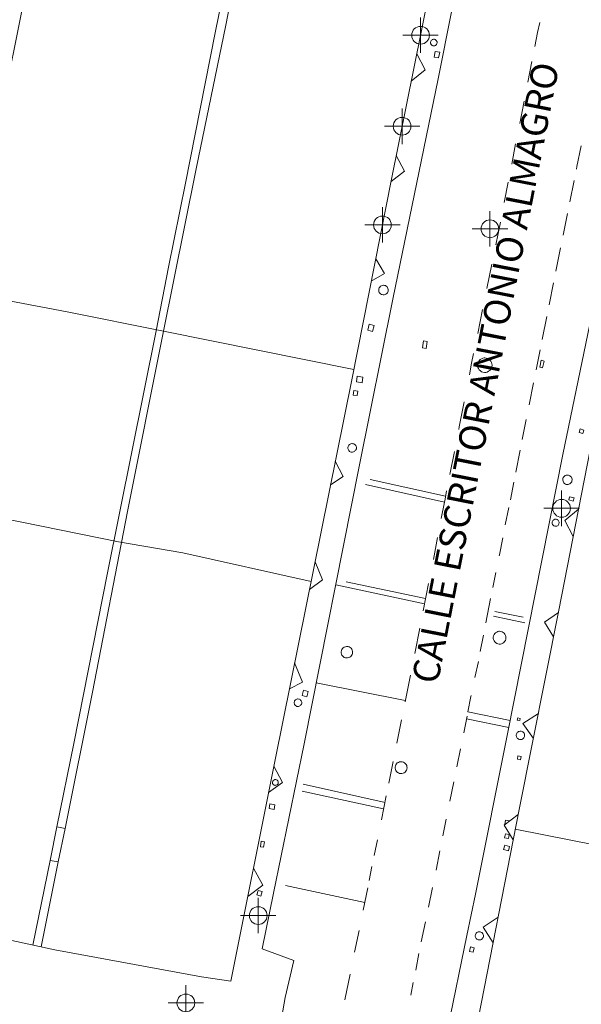
# Model space of a CAD drawing. Units: metres. Extents: x 442054 to 445517, y 4114724 to 4118301.
# Drawn here: x 443250 to 443282, y 4116341 to 4116397 of the extents above; entities that cross this region are included whole.
import ezdxf
from ezdxf.enums import TextEntityAlignment as Align

# ---------------------------------------------------------------- set-up
doc = ezdxf.new("R2010")
doc.units = ezdxf.units.M
doc.header["$XCLIPFRAME"] = 2
doc.header["$PDMODE"] = 34
doc.header["$PDSIZE"] = 1
doc.layers.add('0-Ortofoto', color=7, linetype='Continuous')
doc.layers.add('CARTO', color=8, linetype='Continuous')
doc.styles.add('Estilo1', font='romans.shx', dxfattribs={"height": 1.5})
picture_1 = doc.add_image_def('image1.jp2', size_in_pixel=(28373, 22522))

# ---------------------------------------------------------------- blocks, each defined once
blk = doc.blocks.new('CARTO')
at = {"layer": 'CARTO', "color": 8, "linetype": 'Continuous', "lineweight": 0}
for points in [[(443253.81, 4116415.59, 0), (443251.59, 4116404.56, 0), (443247.53, 4116384.41, 0), (443244.81, 4116370.86, 0), (443242.47, 4116358.91, 0), (443240.1, 4116346.71, 0), (443251.94, 4116344.14, 0), (443260.21, 4116342.62, 0), (443261.86, 4116342.37, 0), (443264.36, 4116354.84, 0), (443268.7, 4116376.36, 0), (443270.92, 4116387.56, 0), (443274.3, 4116404.34, 0), (443277.98, 4116422.72, 0), (443256.14, 4116427.18, 0), (443255.43, 4116423.65, 0)], [(443252.06, 4116351.07, 0), (443253.02, 4116355.77, 0), (443254.91, 4116365.38, 0), (443257.65, 4116379.02, 0), (443258.35, 4116382.61, 0), (443259.31, 4116387.35, 0), (443260.98, 4116395.82, 0), (443262.25, 4116402.02, 0), (443263.55, 4116408.57, 0), (443265.51, 4116418.26, 0), (443266.84, 4116425, 0)], [(443267.29, 4116424.9, 0), (443265.14, 4116413.87, 0), (443262.71, 4116402.07, 0), (443261.58, 4116396.24, 0), (443259.92, 4116388.15, 0), (443258.04, 4116378.82, 0), (443256.05, 4116368.84, 0), (443254.07, 4116358.66, 0), (443252.52, 4116350.98, 0)], [(443282.3, 4116380.4, 0), (443280.57, 4116372.05, 0), (443277.46, 4116356.32, 0), (443275.65, 4116347.28, 0), (443275.17, 4116344.95, 0), (443273.03, 4116334.51, 0), (443272.08, 4116329.85, 0), (443270.76, 4116322.94, 0), (443268.83, 4116313.05, 0), (443267.08, 4116304.64, 0), (443263.4, 4116286.13, 0), (443260.19, 4116270.92, 0), (443260.17, 4116270.85, 0), (443258.17, 4116270.66, 0), (443256.78, 4116263.6, 0), (443256.71, 4116263.07, 0), (443257.94, 4116263.01, 0), (443258.57, 4116266.69, 0), (443257.41, 4116266.8, 0)], [(443278.17, 4116416.5, 0), (443277.18, 4116411.41, 0), (443275.78, 4116404.47, 0), (443273.55, 4116393.22, 0), (443270.99, 4116380.81, 0), (443269.1, 4116371.38, 0), (443266, 4116355.74, 0), (443264.28, 4116347.34, 0), (443263.63, 4116344.19, 0), (443265.42, 4116343.54, 0), (443264.92, 4116341.46, 0), (443264.11, 4116336.73, 0)], [(443302.98, 4116362.88, 0), (443301.01, 4116352.9, 0), (443298.56, 4116340.86, 0), (443297.36, 4116335.25, 0), (443283.32, 4116337.78, 0), (443275.66, 4116339.46, 0), (443278.12, 4116352.05, 0), (443280.36, 4116363.29, 0), (443283.4, 4116378.85, 0), (443287.02, 4116396.7, 0), (443290.83, 4116415.76, 0), (443301.39, 4116410.19, 0), (443311.41, 4116404.87, 0), (443308.91, 4116392.51, 0), (443306.43, 4116380.17, 0), (443304.95, 4116372.75, 0)], [(443279, 4116395.04, 0), (443279.16, 4116395.84, 0), (443279.28, 4116396.4, 0)], [(443273.3, 4116395.45, 0), (443273.34, 4116395.45, 0), (443273.38, 4116395.44, 0), (443273.41, 4116395.42, 0), (443273.44, 4116395.39, 0), (443273.46, 4116395.36, 0), (443273.48, 4116395.33, 0), (443273.49, 4116395.3, 0), (443273.49, 4116395.26, 0), (443273.48, 4116395.22, 0), (443273.47, 4116395.19, 0), (443273.45, 4116395.16, 0), (443273.43, 4116395.13, 0), (443273.4, 4116395.11, 0), (443273.37, 4116395.09, 0), (443273.33, 4116395.08, 0), (443273.29, 4116395.08, 0), (443273.26, 4116395.09, 0), (443273.22, 4116395.1, 0), (443273.19, 4116395.12, 0), (443273.16, 4116395.15, 0), (443273.14, 4116395.18, 0), (443273.13, 4116395.21, 0), (443273.12, 4116395.24, 0), (443273.12, 4116395.28, 0), (443273.13, 4116395.32, 0), (443273.14, 4116395.35, 0), (443273.16, 4116395.38, 0), (443273.19, 4116395.41, 0), (443273.22, 4116395.43, 0), (443273.25, 4116395.44, 0), (443273.29, 4116395.45, 0), (443273.3, 4116395.45, 0)], [(443272.03, 4116393.09, 0), (443272.81, 4116393.73, 0), (443272.35, 4116394.64, 0)], [(443273.64, 4116394.72, 0), (443273.38, 4116394.77, 0), (443273.33, 4116394.44, 0), (443273.58, 4116394.4, 0), (443273.64, 4116394.72, 0)], [(443278.61, 4116393.04, 0), (443278.83, 4116394.19, 0)], [(443278.15, 4116390.71, 0), (443278.4, 4116391.96, 0)], [(443277.7, 4116388.42, 0), (443277.92, 4116389.56, 0)], [(443281.61, 4116389.44, 0), (443281.37, 4116388.28, 0), (443281.34, 4116388.13, 0)], [(443270.9, 4116387.44, 0), (443271.66, 4116388.02, 0), (443271.19, 4116388.91, 0)], [(443277.27, 4116386.25, 0), (443277.5, 4116387.4, 0)], [(443281.21, 4116387.5, 0), (443280.97, 4116386.29, 0)], [(443280.84, 4116385.64, 0), (443280.59, 4116384.41, 0)], [(443276.8, 4116383.86, 0), (443277.06, 4116385.14, 0)], [(443280.45, 4116383.69, 0), (443280.19, 4116382.39, 0)], [(443269.78, 4116381.82, 0), (443270.52, 4116382.25, 0), (443270.03, 4116383.08, 0)], [(443276.3, 4116381.41, 0), (443276.58, 4116382.78, 0)], [(443280.06, 4116381.72, 0), (443279.81, 4116380.48, 0)], [(443268.8, 4116376.85, 0), (443258.08, 4116379, 0), (443252.64, 4116380.09, 0), (443246.88, 4116381.19, 0)], [(443270.47, 4116381.59, 0), (443270.53, 4116381.58, 0), (443270.58, 4116381.57, 0), (443270.62, 4116381.54, 0), (443270.67, 4116381.51, 0), (443270.7, 4116381.46, 0), (443270.72, 4116381.41, 0), (443270.74, 4116381.36, 0), (443270.74, 4116381.31, 0), (443270.74, 4116381.26, 0), (443270.72, 4116381.2, 0), (443270.69, 4116381.16, 0), (443270.65, 4116381.12, 0), (443270.61, 4116381.08, 0), (443270.56, 4116381.06, 0), (443270.51, 4116381.05, 0), (443270.46, 4116381.05, 0), (443270.4, 4116381.06, 0), (443270.35, 4116381.07, 0), (443270.31, 4116381.1, 0), (443270.27, 4116381.14, 0), (443270.23, 4116381.18, 0), (443270.21, 4116381.23, 0), (443270.2, 4116381.29, 0), (443270.2, 4116381.34, 0), (443270.21, 4116381.39, 0), (443270.23, 4116381.44, 0), (443270.26, 4116381.49, 0), (443270.3, 4116381.53, 0), (443270.35, 4116381.56, 0), (443270.4, 4116381.58, 0), (443270.45, 4116381.59, 0), (443270.47, 4116381.59, 0)], [(443275.78, 4116378.88, 0), (443276.06, 4116380.23, 0)], [(443279.68, 4116379.83, 0), (443279.42, 4116378.54, 0)], [(443269.67, 4116379.39, 0), (443269.94, 4116379.32, 0), (443269.85, 4116378.99, 0), (443269.58, 4116379.06, 0), (443269.67, 4116379.39, 0)], [(443272.94, 4116378.42, 0), (443272.87, 4116378.03, 0), (443272.66, 4116378.06, 0), (443272.73, 4116378.45, 0), (443272.94, 4116378.42, 0)], [(443279.3, 4116377.96, 0), (443279.07, 4116376.83, 0)], [(443275.31, 4116376.54, 0), (443275.44, 4116377.2, 0), (443275.55, 4116377.74, 0)], [(443276.18, 4116377.5, 0), (443276.26, 4116377.49, 0), (443276.34, 4116377.47, 0), (443276.41, 4116377.43, 0), (443276.47, 4116377.37, 0), (443276.52, 4116377.31, 0), (443276.56, 4116377.24, 0), (443276.58, 4116377.16, 0), (443276.59, 4116377.08, 0), (443276.58, 4116376.99, 0), (443276.55, 4116376.92, 0), (443276.51, 4116376.85, 0), (443276.46, 4116376.79, 0), (443276.39, 4116376.74, 0), (443276.32, 4116376.7, 0), (443276.24, 4116376.68, 0), (443276.16, 4116376.68, 0), (443276.07, 4116376.69, 0), (443276, 4116376.72, 0), (443275.93, 4116376.76, 0), (443275.87, 4116376.82, 0), (443275.82, 4116376.89, 0), (443275.79, 4116376.96, 0), (443275.77, 4116377.04, 0), (443275.77, 4116377.12, 0), (443275.79, 4116377.2, 0), (443275.82, 4116377.28, 0), (443275.86, 4116377.35, 0), (443275.92, 4116377.41, 0), (443275.99, 4116377.45, 0), (443276.07, 4116377.48, 0), (443276.15, 4116377.5, 0), (443276.18, 4116377.5, 0)], [(443279.53, 4116377.32, 0), (443279.44, 4116376.93, 0), (443279.28, 4116376.97, 0), (443279.36, 4116377.36, 0), (443279.53, 4116377.32, 0)], [(443269.31, 4116376.42, 0), (443269.26, 4116376.09, 0), (443268.94, 4116376.14, 0), (443268.99, 4116376.47, 0), (443269.31, 4116376.42, 0)], [(443269.02, 4116375.62, 0), (443268.99, 4116375.37, 0), (443268.76, 4116375.39, 0), (443268.79, 4116375.65, 0), (443269.02, 4116375.62, 0)], [(443278.92, 4116376.09, 0), (443278.68, 4116374.85, 0)], [(443274.71, 4116373.46, 0), (443274.74, 4116373.62, 0), (443275.01, 4116375.02, 0)], [(443278.52, 4116374.03, 0), (443278.29, 4116372.89, 0)], [(443281.7, 4116373.23, 0), (443281.49, 4116373.3, 0), (443281.55, 4116373.5, 0), (443281.77, 4116373.43, 0), (443281.7, 4116373.23, 0)], [(443268.7, 4116372.67, 0), (443268.75, 4116372.66, 0), (443268.8, 4116372.65, 0), (443268.84, 4116372.63, 0), (443268.88, 4116372.6, 0), (443268.91, 4116372.56, 0), (443268.93, 4116372.51, 0), (443268.94, 4116372.47, 0), (443268.94, 4116372.42, 0), (443268.94, 4116372.37, 0), (443268.92, 4116372.32, 0), (443268.9, 4116372.28, 0), (443268.86, 4116372.25, 0), (443268.83, 4116372.22, 0), (443268.78, 4116372.2, 0), (443268.73, 4116372.18, 0), (443268.69, 4116372.18, 0), (443268.64, 4116372.19, 0), (443268.59, 4116372.21, 0), (443268.55, 4116372.23, 0), (443268.52, 4116372.27, 0), (443268.49, 4116372.31, 0), (443268.47, 4116372.35, 0), (443268.46, 4116372.4, 0), (443268.46, 4116372.45, 0), (443268.47, 4116372.5, 0), (443268.49, 4116372.54, 0), (443268.51, 4116372.58, 0), (443268.55, 4116372.62, 0), (443268.59, 4116372.64, 0), (443268.63, 4116372.66, 0), (443268.68, 4116372.67, 0), (443268.7, 4116372.67, 0)], [(443274.21, 4116370.92, 0), (443274.47, 4116372.23, 0)], [(443278.17, 4116372.3, 0), (443277.93, 4116371.06, 0)], [(443267.49, 4116370.34, 0), (443268.2, 4116370.81, 0), (443267.75, 4116371.67, 0)], [(443273.97, 4116369.71, 0), (443269.72, 4116370.65, 0)], [(443280.84, 4116370.89, 0), (443280.89, 4116370.89, 0), (443280.94, 4116370.87, 0), (443280.98, 4116370.85, 0), (443281.02, 4116370.81, 0), (443281.06, 4116370.77, 0), (443281.08, 4116370.72, 0), (443281.1, 4116370.67, 0), (443281.1, 4116370.62, 0), (443281.09, 4116370.57, 0), (443281.08, 4116370.52, 0), (443281.05, 4116370.47, 0), (443281.01, 4116370.43, 0), (443280.97, 4116370.4, 0), (443280.92, 4116370.38, 0), (443280.87, 4116370.37, 0), (443280.82, 4116370.37, 0), (443280.77, 4116370.37, 0), (443280.72, 4116370.39, 0), (443280.67, 4116370.42, 0), (443280.64, 4116370.46, 0), (443280.61, 4116370.5, 0), (443280.59, 4116370.55, 0), (443280.57, 4116370.6, 0), (443280.57, 4116370.65, 0), (443280.58, 4116370.7, 0), (443280.6, 4116370.75, 0), (443280.63, 4116370.8, 0), (443280.67, 4116370.83, 0), (443280.71, 4116370.86, 0), (443280.76, 4116370.88, 0), (443280.81, 4116370.89, 0), (443280.84, 4116370.89, 0)], [(443269.45, 4116370.37, 0), (443273.91, 4116369.37, 0)], [(443273.91, 4116369.37, 0), (443273.94, 4116369.54, 0), (443274.03, 4116370.01, 0)], [(443277.82, 4116370.5, 0), (443277.62, 4116369.49, 0)], [(443281.16, 4116369.43, 0), (443280.92, 4116369.49, 0), (443280.96, 4116369.67, 0), (443281.21, 4116369.61, 0), (443281.16, 4116369.43, 0)], [(443244.52, 4116369.36, 0), (443255.54, 4116367.14, 0), (443259.16, 4116366.51, 0), (443266.39, 4116364.89, 0)], [(443273.73, 4116368.45, 0), (443273.91, 4116369.37, 0)], [(443277.53, 4116369.06, 0), (443277.33, 4116368.08, 0)], [(443281.47, 4116368.97, 0), (443280.7, 4116368.34, 0), (443281.17, 4116367.44, 0)], [(443280.17, 4116368.41, 0), (443280.21, 4116368.4, 0), (443280.25, 4116368.39, 0), (443280.28, 4116368.37, 0), (443280.31, 4116368.35, 0), (443280.34, 4116368.31, 0), (443280.36, 4116368.28, 0), (443280.37, 4116368.24, 0), (443280.37, 4116368.2, 0), (443280.36, 4116368.16, 0), (443280.35, 4116368.12, 0), (443280.33, 4116368.09, 0), (443280.31, 4116368.06, 0), (443280.27, 4116368.04, 0), (443280.24, 4116368.02, 0), (443280.2, 4116368.01, 0), (443280.16, 4116368.01, 0), (443280.12, 4116368.02, 0), (443280.08, 4116368.03, 0), (443280.05, 4116368.05, 0), (443280.02, 4116368.08, 0), (443280, 4116368.11, 0), (443279.98, 4116368.15, 0), (443279.97, 4116368.19, 0), (443279.97, 4116368.23, 0), (443279.98, 4116368.26, 0), (443280, 4116368.3, 0), (443280.02, 4116368.33, 0), (443280.05, 4116368.36, 0), (443280.08, 4116368.38, 0), (443280.12, 4116368.4, 0), (443280.16, 4116368.41, 0), (443280.17, 4116368.41, 0)], [(443273.28, 4116366.14, 0), (443273.52, 4116367.38, 0)], [(443277.19, 4116367.35, 0), (443277, 4116366.4, 0), (443276.99, 4116366.34, 0)], [(443266.3, 4116364.45, 0), (443267.04, 4116364.99, 0), (443266.61, 4116366.01, 0)], [(443276.8, 4116365.4, 0), (443276.63, 4116364.55, 0)], [(443272.78, 4116363.64, 0), (443267.78, 4116364.71, 0)], [(443272.84, 4116363.94, 0), (443268.36, 4116364.88, 0)], [(443272.7, 4116363.24, 0), (443272.87, 4116364.1, 0), (443273.01, 4116364.78, 0)], [(443276.51, 4116363.94, 0), (443276.23, 4116362.57, 0)], [(443278.44, 4116362.57, 0), (443276.68, 4116362.94, 0)], [(443276.75, 4116363.21, 0), (443278.34, 4116362.88, 0)], [(443280.33, 4116363.14, 0), (443279.55, 4116362.61, 0), (443280.06, 4116361.77, 0)], [(443272.23, 4116360.84, 0), (443272.51, 4116362.26, 0)], [(443276.1, 4116361.87, 0), (443275.92, 4116360.95, 0)], [(443277.01, 4116362.09, 0), (443277.08, 4116362.08, 0), (443277.15, 4116362.06, 0), (443277.22, 4116362.02, 0), (443277.27, 4116361.98, 0), (443277.31, 4116361.92, 0), (443277.35, 4116361.86, 0), (443277.37, 4116361.79, 0), (443277.37, 4116361.72, 0), (443277.36, 4116361.65, 0), (443277.34, 4116361.58, 0), (443277.3, 4116361.52, 0), (443277.25, 4116361.46, 0), (443277.2, 4116361.42, 0), (443277.13, 4116361.39, 0), (443277.06, 4116361.37, 0), (443276.99, 4116361.37, 0), (443276.92, 4116361.38, 0), (443276.85, 4116361.41, 0), (443276.79, 4116361.45, 0), (443276.74, 4116361.5, 0), (443276.7, 4116361.55, 0), (443276.67, 4116361.62, 0), (443276.66, 4116361.69, 0), (443276.66, 4116361.76, 0), (443276.67, 4116361.83, 0), (443276.7, 4116361.9, 0), (443276.74, 4116361.96, 0), (443276.79, 4116362.01, 0), (443276.85, 4116362.05, 0), (443276.91, 4116362.07, 0), (443276.98, 4116362.09, 0), (443277.01, 4116362.09, 0)], [(443268.41, 4116361.23, 0), (443268.47, 4116361.23, 0), (443268.53, 4116361.21, 0), (443268.59, 4116361.18, 0), (443268.64, 4116361.14, 0), (443268.68, 4116361.08, 0), (443268.71, 4116361.03, 0), (443268.73, 4116360.96, 0), (443268.73, 4116360.9, 0), (443268.72, 4116360.84, 0), (443268.7, 4116360.78, 0), (443268.67, 4116360.72, 0), (443268.63, 4116360.67, 0), (443268.57, 4116360.63, 0), (443268.51, 4116360.61, 0), (443268.45, 4116360.59, 0), (443268.39, 4116360.59, 0), (443268.32, 4116360.6, 0), (443268.26, 4116360.62, 0), (443268.21, 4116360.65, 0), (443268.16, 4116360.7, 0), (443268.13, 4116360.75, 0), (443268.1, 4116360.81, 0), (443268.09, 4116360.87, 0), (443268.09, 4116360.94, 0), (443268.1, 4116361, 0), (443268.12, 4116361.06, 0), (443268.16, 4116361.12, 0), (443268.2, 4116361.16, 0), (443268.26, 4116361.2, 0), (443268.32, 4116361.22, 0), (443268.38, 4116361.23, 0), (443268.41, 4116361.23, 0)], [(443265.17, 4116358.85, 0), (443265.91, 4116359.22, 0), (443265.46, 4116360.32, 0)], [(443275.83, 4116360.39, 0), (443275.61, 4116359.48, 0)], [(443271.69, 4116358.12, 0), (443271.99, 4116359.62, 0)], [(443271.7, 4116358.19, 0), (443266.68, 4116359.18, 0)], [(443266.15, 4116358.4, 0), (443265.88, 4116358.47, 0), (443265.97, 4116358.77, 0), (443266.23, 4116358.7, 0), (443266.15, 4116358.4, 0)], [(443275.41, 4116358.48, 0), (443275.4, 4116358.42, 0), (443275.23, 4116357.56, 0), (443277.61, 4116357.07, 0)], [(443265.65, 4116358.28, 0), (443265.69, 4116358.27, 0), (443265.73, 4116358.26, 0), (443265.77, 4116358.24, 0), (443265.8, 4116358.21, 0), (443265.83, 4116358.18, 0), (443265.85, 4116358.14, 0), (443265.86, 4116358.1, 0), (443265.86, 4116358.06, 0), (443265.86, 4116358.02, 0), (443265.84, 4116357.98, 0), (443265.82, 4116357.94, 0), (443265.79, 4116357.91, 0), (443265.76, 4116357.89, 0), (443265.72, 4116357.87, 0), (443265.68, 4116357.86, 0), (443265.64, 4116357.86, 0), (443265.59, 4116357.86, 0), (443265.56, 4116357.88, 0), (443265.52, 4116357.9, 0), (443265.49, 4116357.93, 0), (443265.46, 4116357.96, 0), (443265.45, 4116358, 0), (443265.44, 4116358.04, 0), (443265.44, 4116358.09, 0), (443265.45, 4116358.13, 0), (443265.46, 4116358.17, 0), (443265.49, 4116358.2, 0), (443265.52, 4116358.23, 0), (443265.55, 4116358.25, 0), (443265.59, 4116358.27, 0), (443265.63, 4116358.28, 0), (443265.65, 4116358.28, 0)], [(443275.18, 4116357.3, 0), (443274.99, 4116356.37, 0)], [(443279.2, 4116357.46, 0), (443278.33, 4116356.9, 0), (443278.92, 4116356.05, 0)], [(443271.23, 4116355.79, 0), (443271.49, 4116357.1, 0)], [(443275.15, 4116357.16, 0), (443277.53, 4116356.67, 0)], [(443278.15, 4116357.06, 0), (443278, 4116357.09, 0), (443278.04, 4116357.22, 0), (443278.18, 4116357.18, 0), (443278.15, 4116357.06, 0)], [(443278.19, 4116356.46, 0), (443278.23, 4116356.46, 0), (443278.28, 4116356.44, 0), (443278.32, 4116356.42, 0), (443278.36, 4116356.39, 0), (443278.39, 4116356.35, 0), (443278.41, 4116356.31, 0), (443278.42, 4116356.27, 0), (443278.42, 4116356.22, 0), (443278.42, 4116356.17, 0), (443278.4, 4116356.13, 0), (443278.38, 4116356.09, 0), (443278.35, 4116356.05, 0), (443278.31, 4116356.02, 0), (443278.27, 4116356, 0), (443278.22, 4116355.99, 0), (443278.17, 4116355.99, 0), (443278.13, 4116356, 0), (443278.08, 4116356.02, 0), (443278.04, 4116356.04, 0), (443278.01, 4116356.07, 0), (443277.98, 4116356.11, 0), (443277.96, 4116356.16, 0), (443277.95, 4116356.2, 0), (443277.95, 4116356.25, 0), (443277.96, 4116356.29, 0), (443277.98, 4116356.34, 0), (443278, 4116356.38, 0), (443278.04, 4116356.41, 0), (443278.08, 4116356.44, 0), (443278.12, 4116356.45, 0), (443278.17, 4116356.46, 0), (443278.19, 4116356.46, 0)], [(443274.61, 4116354.46, 0), (443274.82, 4116355.46, 0)], [(443278.2, 4116354.85, 0), (443278.02, 4116354.89, 0), (443278.05, 4116355.07, 0), (443278.23, 4116355.04, 0), (443278.2, 4116354.85, 0)], [(443263.99, 4116353, 0), (443264.78, 4116353.56, 0), (443264.29, 4116354.49, 0)], [(443270.77, 4116353.53, 0), (443271.02, 4116354.75, 0)], [(443271.46, 4116354.74, 0), (443271.53, 4116354.73, 0), (443271.59, 4116354.71, 0), (443271.65, 4116354.68, 0), (443271.7, 4116354.64, 0), (443271.74, 4116354.59, 0), (443271.78, 4116354.53, 0), (443271.79, 4116354.46, 0), (443271.8, 4116354.4, 0), (443271.79, 4116354.33, 0), (443271.77, 4116354.27, 0), (443271.73, 4116354.21, 0), (443271.69, 4116354.16, 0), (443271.64, 4116354.12, 0), (443271.57, 4116354.09, 0), (443271.51, 4116354.08, 0), (443271.44, 4116354.07, 0), (443271.38, 4116354.08, 0), (443271.31, 4116354.11, 0), (443271.26, 4116354.14, 0), (443271.21, 4116354.19, 0), (443271.17, 4116354.24, 0), (443271.14, 4116354.3, 0), (443271.13, 4116354.37, 0), (443271.13, 4116354.44, 0), (443271.14, 4116354.5, 0), (443271.17, 4116354.56, 0), (443271.2, 4116354.62, 0), (443271.25, 4116354.67, 0), (443271.31, 4116354.7, 0), (443271.37, 4116354.73, 0), (443271.44, 4116354.74, 0), (443271.46, 4116354.74, 0)], [(443264.38, 4116353.73, 0), (443264.41, 4116353.73, 0), (443264.44, 4116353.72, 0), (443264.47, 4116353.7, 0), (443264.5, 4116353.68, 0), (443264.52, 4116353.66, 0), (443264.53, 4116353.63, 0), (443264.54, 4116353.6, 0), (443264.54, 4116353.56, 0), (443264.54, 4116353.53, 0), (443264.53, 4116353.5, 0), (443264.51, 4116353.47, 0), (443264.49, 4116353.45, 0), (443264.46, 4116353.43, 0), (443264.43, 4116353.41, 0), (443264.4, 4116353.41, 0), (443264.37, 4116353.4, 0), (443264.34, 4116353.41, 0), (443264.31, 4116353.42, 0), (443264.28, 4116353.44, 0), (443264.26, 4116353.46, 0), (443264.24, 4116353.49, 0), (443264.22, 4116353.52, 0), (443264.22, 4116353.55, 0), (443264.22, 4116353.58, 0), (443264.22, 4116353.61, 0), (443264.23, 4116353.65, 0), (443264.25, 4116353.67, 0), (443264.28, 4116353.7, 0), (443264.3, 4116353.71, 0), (443264.33, 4116353.73, 0), (443264.37, 4116353.73, 0), (443264.38, 4116353.73, 0)], [(443270.56, 4116352.45, 0), (443265.95, 4116353.48, 0)], [(443274.43, 4116353.61, 0), (443274.21, 4116352.51, 0)], [(443265.88, 4116353.09, 0), (443270.48, 4116352.08, 0)], [(443270.36, 4116351.47, 0), (443270.63, 4116352.82, 0)], [(443264.35, 4116352.31, 0), (443264.3, 4116352.05, 0), (443264.02, 4116352.1, 0), (443264.07, 4116352.37, 0), (443264.35, 4116352.31, 0)], [(443278.07, 4116351.77, 0), (443277.27, 4116351.17, 0), (443277.78, 4116350.33, 0)], [(443274.01, 4116351.51, 0), (443273.82, 4116350.57, 0)], [(443277.31, 4116351.2, 0), (443277.35, 4116351.44, 0), (443277.57, 4116351.4, 0)], [(443252.52, 4116350.98, 0), (443252.14, 4116349.1, 0), (443251.68, 4116349.18, 0), (443252.06, 4116351.07, 0), (443252.52, 4116350.98, 0)], [(443277.51, 4116350.41, 0), (443277.29, 4116350.46, 0), (443277.34, 4116350.68, 0), (443277.56, 4116350.63, 0), (443277.51, 4116350.41, 0)], [(443277.9, 4116350.94, 0), (443288.64, 4116348.82, 0), (443299.73, 4116346.62, 0)], [(443263.76, 4116350.23, 0), (443263.71, 4116349.92, 0), (443263.53, 4116349.95, 0), (443263.58, 4116350.26, 0), (443263.76, 4116350.23, 0)], [(443269.95, 4116349.45, 0), (443270.13, 4116350.34, 0)], [(443277.51, 4116349.72, 0), (443277.24, 4116349.79, 0), (443277.31, 4116350.04, 0), (443277.58, 4116349.96, 0), (443277.51, 4116349.72, 0)], [(443273.65, 4116349.72, 0), (443273.43, 4116348.63, 0)], [(443250.71, 4116344.41, 0), (443251.68, 4116349.18, 0)], [(443252.14, 4116349.1, 0), (443251.17, 4116344.3, 0)], [(443262.82, 4116347.15, 0), (443263.67, 4116347.79, 0), (443263.14, 4116348.74, 0)], [(443269.66, 4116348.04, 0), (443269.82, 4116348.84, 0)], [(443263.63, 4116347.43, 0), (443263.56, 4116347.17, 0), (443263.33, 4116347.23, 0), (443263.4, 4116347.49, 0), (443263.63, 4116347.43, 0)], [(443269.41, 4116346.8, 0), (443264.94, 4116347.77, 0)], [(443269.33, 4116346.38, 0), (443269.58, 4116347.63, 0)], [(443273.23, 4116347.66, 0), (443273, 4116346.55, 0)], [(443272.83, 4116345.72, 0), (443272.74, 4116345.29, 0), (443272.6, 4116344.59, 0)], [(443276.65, 4116344.54, 0), (443276.09, 4116345.41, 0), (443276.93, 4116345.98, 0)], [(443268.84, 4116344, 0), (443269.09, 4116345.22, 0)], [(443275.87, 4116345.16, 0), (443275.92, 4116345.16, 0), (443275.96, 4116345.14, 0), (443276.01, 4116345.12, 0), (443276.04, 4116345.09, 0), (443276.07, 4116345.05, 0), (443276.09, 4116345.01, 0), (443276.1, 4116344.97, 0), (443276.11, 4116344.92, 0), (443276.1, 4116344.88, 0), (443276.09, 4116344.83, 0), (443276.06, 4116344.79, 0), (443276.03, 4116344.76, 0), (443275.99, 4116344.73, 0), (443275.95, 4116344.71, 0), (443275.91, 4116344.7, 0), (443275.86, 4116344.7, 0), (443275.81, 4116344.7, 0), (443275.77, 4116344.72, 0), (443275.73, 4116344.74, 0), (443275.7, 4116344.78, 0), (443275.67, 4116344.81, 0), (443275.65, 4116344.86, 0), (443275.64, 4116344.9, 0), (443275.64, 4116344.95, 0), (443275.65, 4116344.99, 0), (443275.67, 4116345.04, 0), (443275.69, 4116345.08, 0), (443275.73, 4116345.11, 0), (443275.77, 4116345.13, 0), (443275.81, 4116345.15, 0), (443275.85, 4116345.16, 0), (443275.87, 4116345.16, 0)], [(443272.47, 4116343.93, 0), (443272.29, 4116342.99, 0)], [(443275.37, 4116344.3, 0), (443275.58, 4116344.25, 0), (443275.52, 4116344, 0), (443275.31, 4116344.05, 0), (443275.37, 4116344.3, 0)], [(443268.3, 4116341.32, 0), (443268.59, 4116342.77, 0)], [(443272.15, 4116342.3, 0), (443272.01, 4116341.58, 0)]]:
    blk.add_polyline3d(points, dxfattribs=at)
for p in [(443272.56, 4116395.68), (443271.52, 4116390.55), (443270.41, 4116384.99), (443276.47, 4116384.77), (443280.51, 4116369.02), (443263.41, 4116346.07), (443259.33, 4116341.15)]:
    blk.add_point(p, dxfattribs=at)
at = {"layer": 'CARTO', "color": 8, "style": 'Estilo1'}
blk.add_text('CALLE ESCRITOR ANTONIO ALMAGRO', height=1.5, rotation=78.8746, dxfattribs=at).set_placement((443273.978, 4116358.968), align=Align.BOTTOM_LEFT)

msp = doc.modelspace()

# ---------------------------------------------------------------- block references
at = {"layer": 'CARTO'}
msp.add_blockref('CARTO', (0, 0), dxfattribs=at)

# ---------------------------------------------------------------- referenced raster images: frames only (the image files are external)
at = {"layer": '0-Ortofoto'}
image = msp.add_image(picture_1, insert=(438910, 4113408), size_in_units=(7093.25, 5630.5), dxfattribs=dict(at, fade=60))
image.set_boundary_path([(16044.5256, 7522.038), (21727.005, 12606.671)])

doc.saveas('drawing.dxf')
